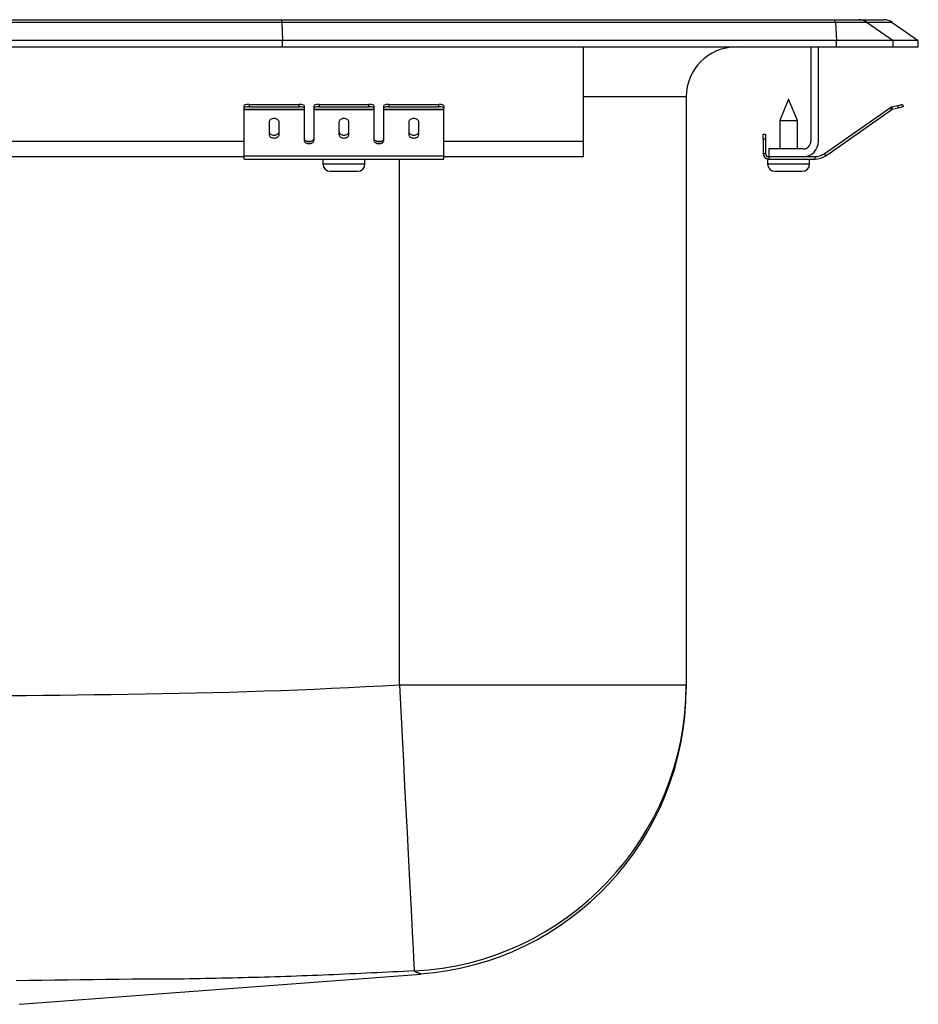
# Model space of a CAD drawing. Units: inches. Extents: x -7.5 to 7.5, y -6.3 to 0.2.
# Drawn here: x 1.9 to 7.5, y -6 to 0.2 of the extents above; entities that cross this region are included whole.
import ezdxf

# ---------------------------------------------------------------- set-up
doc = ezdxf.new("R2010")
doc.units = ezdxf.units.IN
doc.header["$MEASUREMENT"] = 0
doc.linetypes.add('SLD-SOLID', pattern=[0])
doc.layers.get('0').update_dxf_attribs({"linetype": 'CONTINUOUS'})

# ---------------------------------------------------------------- blocks, each defined once
blk = doc.blocks.new('BLRQ1560_FRONT')
at = {"color": 7, "linetype": 'SLD-SOLID'}
for p, q in [((3.5136, 0.1545), (-3.5136, 0.1545)), ((-3.5124, 0.1711), (3.5124, 0.1711)), ((3.5124, 0.1711), (6.978, 0.1711)), ((3.5136, 0.1545), (3.5172, 0.04)), ((6.9804, 0.1545), (3.5136, 0.1545)), ((6.978, 0.1711), (7.1269, 0.1711)), ((6.9804, 0.1545), (6.9877, 0.04)), ((7.1793, 0.1545), (6.9804, 0.1545)), ((7.1269, 0.1711), (7.2847, 0.1711)), ((7.1793, 0.1545), (7.342, 0.04)), ((7.3371, 0.1545), (7.1793, 0.1545)), ((7.3371, 0.1545), (7.5, 0.04)), ((3.5172, 0.04), (-3.5172, 0.04)), ((-3.5172, 0), (3.5172, 0)), ((3.5172, 0), (3.5172, 0.04)), ((6.9877, 0.04), (3.5172, 0.04)), ((3.5172, 0), (6.9877, 0)), ((5.4028, -0.591), (5.4028, 0)), ((6.827, 0), (6.827, -0.591)), ((6.875, -0.591), (6.875, 0)), ((6.9877, 0), (6.9877, 0.04)), ((7.342, 0.04), (6.9877, 0.04)), ((6.9877, 0), (7.342, 0)), ((7.342, 0), (7.342, 0.04)), ((7.5, 0.04), (7.342, 0.04)), ((7.342, 0), (7.5, 0)), ((7.5, 0), (7.5, 0.04)), ((3.2778, -0.3816), (3.2778, -0.367)), ((3.3091, -0.3602), (3.3091, -0.3748)), ((3.3091, -0.3602), (3.6216, -0.3602)), ((3.6216, -0.3748), (3.6216, -0.3602)), ((3.6528, -0.367), (3.6528, -0.3816)), ((3.7153, -0.3816), (3.7153, -0.367)), ((3.7466, -0.3602), (3.7466, -0.3748)), ((3.7466, -0.3602), (4.0591, -0.3602)), ((4.0591, -0.3748), (4.0591, -0.3602)), ((4.0903, -0.367), (4.0903, -0.3816)), ((4.1528, -0.3816), (4.1528, -0.367)), ((4.1841, -0.3602), (4.1841, -0.3748)), ((4.1841, -0.3602), (4.4966, -0.3602)), ((4.4966, -0.3748), (4.4966, -0.3602)), ((4.5278, -0.367), (4.5278, -0.3816)), ((6.0461, -0.3125), (6.0461, -3.9977)), ((6.688, -0.327), (6.6325, -0.461)), ((6.7435, -0.461), (6.688, -0.327)), ((7.3331, -0.3755), (7.3715, -0.367)), ((7.3747, -0.3816), (7.3715, -0.367)), ((7.402, -0.3602), (7.4052, -0.3748)), ((3.2778, -0.3901), (3.2778, -0.3816)), ((3.2778, -0.3901), (3.6528, -0.3901)), ((3.2778, -0.3909), (3.2778, -0.3901)), ((3.2778, -0.3909), (3.6528, -0.3909)), ((3.2778, -0.6812), (3.2778, -0.3909)), ((3.3091, -0.3748), (3.6216, -0.3748)), ((3.6528, -0.3816), (3.6528, -0.3901)), ((3.6528, -0.3901), (3.6528, -0.3909)), ((3.6528, -0.3909), (3.6528, -0.5837)), ((3.7153, -0.3901), (3.7153, -0.3816)), ((3.7153, -0.3901), (4.0903, -0.3901)), ((3.7153, -0.3909), (3.7153, -0.3901)), ((3.7153, -0.3909), (4.0903, -0.3909)), ((3.7153, -0.5837), (3.7153, -0.3909)), ((3.7466, -0.3748), (4.0591, -0.3748)), ((4.0903, -0.3816), (4.0903, -0.3901)), ((4.0903, -0.3901), (4.0903, -0.3909)), ((4.0903, -0.3909), (4.0903, -0.5837)), ((4.1528, -0.3901), (4.1528, -0.3816)), ((4.1528, -0.3901), (4.5278, -0.3901)), ((4.1528, -0.3909), (4.1528, -0.3901)), ((4.1528, -0.3909), (4.5278, -0.3909)), ((4.1528, -0.5837), (4.1528, -0.3909)), ((4.1841, -0.3748), (4.4966, -0.3748)), ((4.5278, -0.3901), (4.5278, -0.3816)), ((4.5278, -0.3909), (4.5278, -0.3901)), ((4.5278, -0.6812), (4.5278, -0.3909)), ((6.9114, -0.6689), (7.3259, -0.3786)), ((6.92, -0.6812), (7.3346, -0.3909)), ((7.3346, -0.3909), (7.3259, -0.3786)), ((7.3331, -0.3755), (7.3363, -0.3901)), ((7.3363, -0.3901), (7.3747, -0.3816)), ((3.4341, -0.4706), (3.4341, -0.5487)), ((3.4966, -0.5487), (3.4966, -0.4706)), ((3.8716, -0.4706), (3.8716, -0.5487)), ((3.9341, -0.5487), (3.9341, -0.4706)), ((4.3091, -0.4706), (4.3091, -0.5487)), ((4.3716, -0.5487), (4.3716, -0.4706)), ((6.6325, -0.461), (6.6325, -0.639)), ((6.6325, -0.461), (6.7435, -0.461)), ((6.7435, -0.639), (6.7435, -0.461)), ((6.528, -0.547), (6.543, -0.547)), ((6.528, -0.5783), (6.528, -0.547)), ((6.543, -0.547), (6.543, -0.5783)), ((5.4028, -0.687), (5.4028, -0.591)), ((6.543, -0.5783), (6.528, -0.5783)), ((6.528, -0.5783), (6.528, -0.667)), ((6.543, -0.5783), (6.543, -0.667)), ((6.528, -0.667), (6.543, -0.667)), ((6.563, -0.639), (6.563, -0.687)), ((6.779, -0.639), (6.563, -0.639)), ((6.9114, -0.6689), (6.92, -0.6812)), ((0.5278, -0.687), (3.2778, -0.687)), ((3.2778, -0.6812), (4.5278, -0.6812)), ((3.2778, -0.702), (3.2778, -0.6812)), ((3.2778, -0.702), (4.5278, -0.702)), ((3.7713, -0.702), (3.7713, -0.733)), ((4.0343, -0.733), (4.0343, -0.702)), ((4.5278, -0.702), (4.5278, -0.6812)), ((4.5278, -0.687), (5.4028, -0.687)), ((6.5565, -0.702), (6.5565, -0.733)), ((6.5565, -0.702), (6.563, -0.702)), ((6.563, -0.687), (6.563, -0.702)), ((6.563, -0.687), (6.779, -0.687)), ((6.563, -0.702), (6.854, -0.702)), ((6.779, -0.687), (6.854, -0.687)), ((6.8195, -0.733), (6.8195, -0.702)), ((6.854, -0.702), (6.854, -0.687)), ((3.8173, -0.779), (3.9883, -0.779)), ((6.6025, -0.779), (6.7735, -0.779)), ((4.25, -3.9977), (6.0461, -3.9977)), ((1.8723, -5.9992), (4.3843, -5.8096)), ((4.3842, -5.8091), (4.3808, -5.8075))]:
    blk.add_line(p, q, dxfattribs=at)
at = {"color": 8, "linetype": 'SLD-SOLID'}
for p, q in [((6.0461, -0.3125), (5.4028, -0.3125)), ((0.5278, -0.591), (3.2778, -0.591)), ((3.6702, -0.591), (3.6979, -0.591)), ((4.1077, -0.591), (4.1354, -0.591)), ((4.5278, -0.591), (5.4028, -0.591)), ((3.7713, -0.733), (4.0343, -0.733)), ((4.25, -3.9977), (4.25, -0.702)), ((6.5565, -0.733), (6.8195, -0.733)), ((4.3808, -5.8075), (4.377, -5.8057))]:
    blk.add_line(p, q, dxfattribs=at)
at = {"color": 7, "linetype": 'SLD-SOLID'}
for points in [[(3.5136, 0.1545), (3.5132, 0.1636), (3.5128, 0.1692), (3.5124, 0.1711)], [(7.3715, -0.367), (7.3774, -0.3656), (7.3832, -0.3644), (7.3884, -0.3632), (7.3931, -0.3622), (7.3969, -0.3613), (7.3997, -0.3607), (7.4014, -0.3603), (7.402, -0.3602)], [(7.4052, -0.3748), (7.4047, -0.375), (7.4029, -0.3754), (7.4001, -0.376), (7.3963, -0.3768), (7.3917, -0.3778), (7.3864, -0.379), (7.3807, -0.3803), (7.3747, -0.3816)], [(3.4966, -0.4706), (3.496, -0.4663), (3.4942, -0.4622), (3.4913, -0.4584), (3.4874, -0.4551), (3.4827, -0.4524), (3.4773, -0.4504), (3.4714, -0.4491), (3.4653, -0.4487), (3.4592, -0.4491), (3.4533, -0.4504), (3.4479, -0.4524), (3.4432, -0.4551), (3.4393, -0.4584), (3.4364, -0.4622), (3.4347, -0.4663), (3.4341, -0.4706)], [(3.9341, -0.4706), (3.9335, -0.4663), (3.9317, -0.4622), (3.9288, -0.4584), (3.9249, -0.4551), (3.9202, -0.4524), (3.9148, -0.4504), (3.9089, -0.4491), (3.9028, -0.4487), (3.8967, -0.4491), (3.8908, -0.4504), (3.8854, -0.4524), (3.8807, -0.4551), (3.8768, -0.4584), (3.8739, -0.4622), (3.8722, -0.4663), (3.8716, -0.4706)], [(4.3716, -0.4706), (4.371, -0.4663), (4.3692, -0.4622), (4.3663, -0.4584), (4.3624, -0.4551), (4.3577, -0.4524), (4.3523, -0.4504), (4.3464, -0.4491), (4.3403, -0.4487), (4.3342, -0.4491), (4.3283, -0.4504), (4.3229, -0.4524), (4.3182, -0.4551), (4.3143, -0.4584), (4.3114, -0.4622), (4.3097, -0.4663), (4.3091, -0.4706)], [(3.4341, -0.5303), (3.4347, -0.5346), (3.4364, -0.5387), (3.4393, -0.5425), (3.4432, -0.5458), (3.4479, -0.5485), (3.4533, -0.5506), (3.4592, -0.5518), (3.4653, -0.5522), (3.4714, -0.5518), (3.4773, -0.5506), (3.4827, -0.5485), (3.4874, -0.5458), (3.4913, -0.5425), (3.4942, -0.5387), (3.496, -0.5346), (3.4966, -0.5303)], [(3.4341, -0.5487), (3.4347, -0.5529), (3.4364, -0.557), (3.4393, -0.5608), (3.4432, -0.5641), (3.4479, -0.5669), (3.4533, -0.5689), (3.4592, -0.5701), (3.4653, -0.5705), (3.4714, -0.5701), (3.4773, -0.5689), (3.4827, -0.5669), (3.4874, -0.5641), (3.4913, -0.5608), (3.4942, -0.557), (3.496, -0.5529), (3.4966, -0.5487)], [(3.8716, -0.5303), (3.8722, -0.5346), (3.8739, -0.5387), (3.8768, -0.5425), (3.8807, -0.5458), (3.8854, -0.5485), (3.8908, -0.5506), (3.8967, -0.5518), (3.9028, -0.5522), (3.9089, -0.5518), (3.9148, -0.5506), (3.9202, -0.5485), (3.9249, -0.5458), (3.9288, -0.5425), (3.9317, -0.5387), (3.9335, -0.5346), (3.9341, -0.5303)], [(3.8716, -0.5487), (3.8722, -0.5529), (3.8739, -0.557), (3.8768, -0.5608), (3.8807, -0.5641), (3.8854, -0.5669), (3.8908, -0.5689), (3.8967, -0.5701), (3.9028, -0.5705), (3.9089, -0.5701), (3.9148, -0.5689), (3.9202, -0.5669), (3.9249, -0.5641), (3.9288, -0.5608), (3.9317, -0.557), (3.9335, -0.5529), (3.9341, -0.5487)], [(4.3091, -0.5303), (4.3097, -0.5346), (4.3114, -0.5387), (4.3143, -0.5425), (4.3182, -0.5458), (4.3229, -0.5485), (4.3283, -0.5506), (4.3342, -0.5518), (4.3403, -0.5522), (4.3464, -0.5518), (4.3523, -0.5506), (4.3577, -0.5485), (4.3624, -0.5458), (4.3663, -0.5425), (4.3692, -0.5387), (4.371, -0.5346), (4.3716, -0.5303)], [(4.3091, -0.5487), (4.3097, -0.5529), (4.3114, -0.557), (4.3143, -0.5608), (4.3182, -0.5641), (4.3229, -0.5669), (4.3283, -0.5689), (4.3342, -0.5701), (4.3403, -0.5705), (4.3464, -0.5701), (4.3523, -0.5689), (4.3577, -0.5669), (4.3624, -0.5641), (4.3663, -0.5608), (4.3692, -0.557), (4.371, -0.5529), (4.3716, -0.5487)], [(3.6528, -0.5714), (3.6534, -0.5757), (3.6552, -0.5798), (3.6581, -0.5835), (3.662, -0.5869), (3.6667, -0.5896), (3.6721, -0.5916), (3.678, -0.5928), (3.6841, -0.5933), (3.6902, -0.5928), (3.696, -0.5916), (3.7014, -0.5896), (3.7062, -0.5869), (3.71, -0.5835), (3.7129, -0.5798), (3.7147, -0.5757), (3.7153, -0.5714)], [(3.6528, -0.5837), (3.6534, -0.5879), (3.6552, -0.592), (3.6581, -0.5958), (3.662, -0.5991), (3.6667, -0.6019), (3.6721, -0.6039), (3.678, -0.6051), (3.6841, -0.6056), (3.6902, -0.6051), (3.696, -0.6039), (3.7014, -0.6019), (3.7062, -0.5991), (3.71, -0.5958), (3.7129, -0.592), (3.7147, -0.5879), (3.7153, -0.5837)], [(4.0903, -0.5714), (4.0909, -0.5757), (4.0927, -0.5798), (4.0956, -0.5835), (4.0995, -0.5869), (4.1042, -0.5896), (4.1096, -0.5916), (4.1155, -0.5928), (4.1216, -0.5933), (4.1277, -0.5928), (4.1335, -0.5916), (4.1389, -0.5896), (4.1437, -0.5869), (4.1475, -0.5835), (4.1504, -0.5798), (4.1522, -0.5757), (4.1528, -0.5714)], [(4.0903, -0.5837), (4.0909, -0.5879), (4.0927, -0.592), (4.0956, -0.5958), (4.0995, -0.5991), (4.1042, -0.6019), (4.1096, -0.6039), (4.1155, -0.6051), (4.1216, -0.6056), (4.1277, -0.6051), (4.1335, -0.6039), (4.1389, -0.6019), (4.1437, -0.5991), (4.1475, -0.5958), (4.1504, -0.592), (4.1522, -0.5879), (4.1528, -0.5837)], [(1.8067, -4.0643), (1.913, -4.0633), (2.0193, -4.0623), (2.1255, -4.0611), (2.2318, -4.0599), (2.3381, -4.0585), (2.4444, -4.057), (2.5506, -4.0554), (2.6569, -4.0537), (2.7632, -4.0518), (2.8694, -4.0497), (2.9757, -4.0475), (3.0819, -4.045), (3.1882, -4.0422), (3.2944, -4.0391), (3.4006, -4.0357), (3.5068, -4.0319), (3.613, -4.0278), (3.7192, -4.0233), (3.8254, -4.0185), (3.9315, -4.0135), (4.0377, -4.0083), (4.1439, -4.003), (4.25, -3.9977)], [(4.25, -3.9977), (4.2584, -4.1595), (4.2667, -4.32), (4.2749, -4.4779), (4.2829, -4.6318), (4.2906, -4.7806), (4.298, -4.923), (4.305, -5.0578), (4.3116, -5.184), (4.3176, -5.3006), (4.3231, -5.4065), (4.328, -5.5009), (4.3323, -5.583), (4.3359, -5.6523), (4.3388, -5.708), (4.341, -5.7498), (4.3424, -5.7773), (4.3431, -5.7903)], [(2.7348, -5.842), (2.6543, -5.8422), (2.5739, -5.8426), (2.4934, -5.8433), (2.4129, -5.8441), (2.3325, -5.8451), (2.252, -5.8462), (2.1715, -5.8473), (2.0911, -5.8484), (2.0106, -5.8494), (1.9302, -5.8504), (1.8497, -5.8512)], [(4.3431, -5.7903), (4.3095, -5.7919), (4.276, -5.7935), (4.2425, -5.7951), (4.209, -5.7967), (4.1754, -5.7983), (4.1419, -5.7999), (4.1084, -5.8015), (4.0749, -5.803), (4.0413, -5.8046), (4.0078, -5.8061), (3.9743, -5.8077), (3.9408, -5.8092), (3.9073, -5.8106), (3.8737, -5.8121), (3.8402, -5.8135), (3.8067, -5.8149), (3.7732, -5.8163), (3.7397, -5.8177), (3.7062, -5.819), (3.6727, -5.8203), (3.6392, -5.8216), (3.6057, -5.8228), (3.5722, -5.824), (3.5387, -5.8251), (3.5052, -5.8262), (3.4717, -5.8273), (3.4382, -5.8283), (3.4047, -5.8293), (3.3712, -5.8303), (3.3377, -5.8312), (3.3042, -5.8321), (3.2707, -5.833), (3.2372, -5.8338), (3.2038, -5.8346), (3.1703, -5.8354), (3.1368, -5.8362), (3.1033, -5.837), (3.0699, -5.8377), (3.0364, -5.8384), (3.0029, -5.8391), (2.9695, -5.8397), (2.936, -5.8403), (2.9025, -5.8408), (2.869, -5.8412), (2.8355, -5.8415), (2.8019, -5.8418), (2.7684, -5.8419), (2.7348, -5.842)], [(4.377, -5.8057), (4.377, -5.8057), (4.3768, -5.8057), (4.3766, -5.8056), (4.3763, -5.8056), (4.3759, -5.8055), (4.3755, -5.8054), (4.3749, -5.8052), (4.3744, -5.8051), (4.3737, -5.8049), (4.373, -5.8047), (4.3722, -5.8045), (4.3714, -5.8042), (4.3705, -5.804), (4.3696, -5.8037), (4.3687, -5.8034), (4.3677, -5.8031), (4.3667, -5.8028), (4.3656, -5.8024), (4.3645, -5.802), (4.3634, -5.8016), (4.3623, -5.8012), (4.3612, -5.8008), (4.3601, -5.8004), (4.3589, -5.7999), (4.3578, -5.7994), (4.3567, -5.7989), (4.3555, -5.7984), (4.3544, -5.7979), (4.3533, -5.7973), (4.3522, -5.7968), (4.3512, -5.7962), (4.3501, -5.7956), (4.3491, -5.795), (4.3482, -5.7943), (4.3472, -5.7937), (4.3463, -5.793), (4.3455, -5.7924), (4.3446, -5.7917), (4.3438, -5.791), (4.3431, -5.7903)]]:
    blk.add_lwpolyline(points, dxfattribs=at)
at = {"color": 8, "linetype": 'SLD-SOLID'}
blk.add_lwpolyline([(1.8708, -5.999), (1.8727, -5.9989), (1.8739, -5.9989), (1.8743, -5.9989), (1.8741, -5.9989), (1.8733, -5.9989), (1.8722, -5.9989)], dxfattribs=at)
at = {"color": 7, "linetype": 'SLD-SOLID'}
blk.add_polyline3d([(6.0461, -3.9977, 0), (6.0461, -3.9993, 0), (6.0461, -4.0008, 0), (6.0461, -4.0023, 0), (6.0461, -4.0038, 0), (6.0461, -4.0051, 0), (6.0461, -4.0064, 0), (6.0461, -4.0077, 0), (6.0461, -4.0088, 0), (6.0461, -4.01, 0), (6.0461, -4.011, 0), (6.0461, -4.012, 0), (6.0461, -4.0129, 0), (6.0461, -4.0138, 0), (6.0461, -4.0147, 0), (6.0461, -4.0154, 0), (6.0461, -4.0161, 0), (6.0461, -4.0168, 0), (6.0461, -4.0174, 0), (6.0461, -4.018, 0), (6.0461, -4.0185, 0), (6.0461, -4.0189, 0), (6.0461, -4.0193, 0), (6.0461, -4.0197, 0), (6.0461, -4.02, 0), (6.0461, -4.0203, 0), (6.0461, -4.0205, 0), (6.0461, -4.0207, 0), (6.0461, -4.0209, 0), (6.0461, -4.021, 0), (6.0461, -4.0211, 0), (6.0461, -4.0211, 0), (6.0461, -4.0212, 0), (6.0461, -4.0212, 0), (6.0461, -4.0212, 0), (6.0461, -4.0212, 0), (6.0461, -4.0212, 0), (6.0461, -4.0211, 0), (6.0461, -4.0211, 0), (6.0461, -4.021, 0), (6.0461, -4.0209, 0)], dxfattribs=at)
for centre, radius, start, end in [((6.9346, 0.1565), 0.0458, 357.52529, 18.58383), ((7.1269, 0.0802), 0.0909, 54.85165, 89.99787), ((7.2847, 0.08), 0.0911, 54.88243, 90), ((6.3586, -0.3125), 0.3125, 90, 180), ((3.3016, -0.4014), 0.0418, 79.74751, 124.67777), ((3.629, -0.4014), 0.0418, 55.32148, 100.25302), ((3.7391, -0.4014), 0.0418, 79.74698, 124.67852), ((4.0665, -0.4014), 0.0418, 55.32223, 100.25249), ((4.1766, -0.4014), 0.0418, 79.74751, 124.67777), ((4.504, -0.4014), 0.0418, 55.32148, 100.25302), ((3.3016, -0.416), 0.0418, 79.74742, 124.67786), ((3.629, -0.416), 0.0418, 55.32139, 100.25311), ((3.7391, -0.416), 0.0418, 79.74689, 124.67861), ((4.0665, -0.416), 0.0418, 55.32214, 100.25258), ((4.1766, -0.416), 0.0418, 79.74742, 124.67786), ((4.504, -0.416), 0.0418, 55.32139, 100.25311), ((7.3374, -0.395), 0.02, 102.5, 125), ((7.3374, -0.395), 0.005, 102.5, 125), ((6.779, -0.591), 0.096, 270, 0), ((6.779, -0.591), 0.048, 270, 0), ((6.563, -0.667), 0.035, 180, 270), ((6.563, -0.667), 0.02, 180, 270), ((6.854, -0.587), 0.1, 270, 305), ((3.8173, -0.733), 0.046, 180, 270), ((3.9883, -0.733), 0.046, 270, 0), ((6.6025, -0.733), 0.046, 180, 270), ((6.7735, -0.733), 0.046, 270, 0), ((6.854, -0.587), 0.115, 270, 305), ((4.2506, -3.9972), 1.7955, 272.95124, 359.98317), ((4.25, -4.0174), 1.7961, 274.17736, 359.94956)]:
    blk.add_arc(centre, radius, start, end, dxfattribs=at)

msp = doc.modelspace()

# ---------------------------------------------------------------- block references
msp.add_blockref('BLRQ1560_FRONT', (0, 0))

doc.saveas('drawing.dxf')
